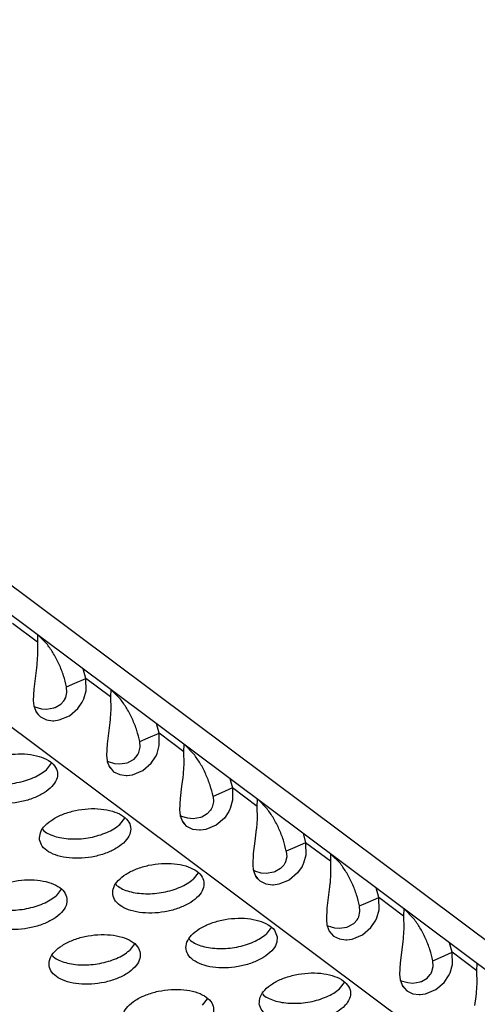
# Model space of a CAD drawing. Units: millimetres. Extents: x 31 to 625, y -33 to 387.
# Drawn here: x 520 to 523, y 255 to 262 of the extents above; entities that cross this region are included whole.
import ezdxf

# ---------------------------------------------------------------- set-up
doc = ezdxf.new("R2010")
doc.units = ezdxf.units.MM

# ---------------------------------------------------------------- blocks, each defined once
blk = doc.blocks.new('frontpaneel_bg61__65', base_point=(2726.366, 1478.075))
at = {"color": 1, "linetype": 'Continuous'}
for p, q in [((2731.488, 1833.493), (3206.242, 1478.436)), ((3208.098, 1478.33), (2733.345, 1833.388))]:
    blk.add_line(p, q, dxfattribs=at)
blk = doc.blocks.new('ansaugblende_serie6_bg61_natuerlichen_kondensatablauf__81', base_point=(2643.256, 1441.775))
at = {"color": 1, "linetype": 'Continuous'}
for p, q in [((3202.894, 1476.057), (2728.14, 1831.115)), ((3119.286, 1543.134), (3118.209, 1543.94)), ((3119.296, 1543.46), (3119.286, 1543.134)), ((3119.722, 1543.031), (3119.312, 1543.449)), ((3119.286, 1543.134), (3119.296, 1542.601)), ((3119.296, 1542.601), (3119.27, 1542.194)), ((3119.252, 1542.017), (3119.135, 1541.094)), ((3119.266, 1542.153), (3119.252, 1542.017)), ((3119.27, 1542.194), (3119.266, 1542.153)), ((3121.395, 1541.557), (3121.283, 1541.974)), ((3120.923, 1541.351), (3121.395, 1541.557)), ((3121.405, 1541.024), (3121.395, 1541.557)), ((3122.472, 1540.751), (3121.395, 1541.557)), ((3119.135, 1541.094), (3119.111, 1540.59)), ((3120.556, 1541.19), (3120.923, 1541.351)), ((3120.573, 1540.947), (3120.556, 1541.19)), ((3122.483, 1541.077), (3122.472, 1540.751)), ((3122.908, 1540.648), (3122.498, 1541.066)), ((3120.477, 1540.636), (3120.488, 1540.656)), ((3120.488, 1540.656), (3120.519, 1540.72)), ((3120.519, 1540.72), (3120.573, 1540.947)), ((3121.24, 1540.529), (3121.293, 1540.637)), ((3121.293, 1540.637), (3121.307, 1540.671)), ((3121.307, 1540.671), (3121.405, 1541.024)), ((3122.472, 1540.751), (3122.482, 1540.219)), ((3119.111, 1540.59), (3119.134, 1540.369)), ((3119.134, 1540.369), (3119.143, 1540.33)), ((3119.14, 1540.343), (3119.181, 1540.32)), ((3119.143, 1540.33), (3119.235, 1540.086)), ((3119.181, 1540.32), (3119.462, 1540.237)), ((3119.462, 1540.237), (3119.685, 1540.219)), ((3119.685, 1540.219), (3120.009, 1540.272)), ((3120.009, 1540.272), (3120.046, 1540.285)), ((3120.046, 1540.285), (3120.063, 1540.292)), ((3120.063, 1540.292), (3120.305, 1540.434)), ((3120.305, 1540.434), (3120.445, 1540.586)), ((3120.445, 1540.586), (3120.477, 1540.636)), ((3120.685, 1539.935), (3121.049, 1540.249)), ((3121.049, 1540.249), (3121.24, 1540.529)), ((3122.482, 1540.219), (3122.456, 1539.811)), ((3119.231, 1540.097), (3119.32, 1539.991)), ((3119.235, 1540.086), (3119.319, 1539.991)), ((3119.319, 1539.991), (3119.32, 1539.991)), ((3119.32, 1539.991), (3119.419, 1539.879)), ((3119.419, 1539.879), (3119.68, 1539.753)), ((3120.235, 1539.749), (3120.685, 1539.935)), ((3122.456, 1539.811), (3122.452, 1539.77)), ((3119.68, 1539.753), (3119.962, 1539.717)), ((3119.962, 1539.717), (3120.005, 1539.718)), ((3120.005, 1539.718), (3120.235, 1539.749)), ((3122.438, 1539.634), (3122.322, 1538.711)), ((3122.452, 1539.77), (3122.438, 1539.634)), ((3124.582, 1539.174), (3124.469, 1539.591)), ((3123.742, 1538.807), (3124.109, 1538.968)), ((3124.109, 1538.968), (3124.582, 1539.174)), ((3124.591, 1538.641), (3124.582, 1539.174)), ((3125.659, 1538.368), (3124.582, 1539.174)), ((3122.322, 1538.711), (3122.297, 1538.207)), ((3123.705, 1538.337), (3123.759, 1538.564)), ((3123.759, 1538.564), (3123.742, 1538.807)), ((3124.493, 1538.288), (3124.591, 1538.641)), ((3125.659, 1538.368), (3125.669, 1538.694)), ((3125.684, 1538.683), (3126.095, 1538.265)), ((3122.297, 1538.207), (3122.321, 1537.986)), ((3123.492, 1538.051), (3123.631, 1538.203)), ((3123.631, 1538.203), (3123.663, 1538.253)), ((3123.663, 1538.253), (3123.674, 1538.274)), ((3123.674, 1538.274), (3123.705, 1538.337)), ((3124.235, 1537.866), (3124.427, 1538.147)), ((3124.427, 1538.147), (3124.479, 1538.254)), ((3124.479, 1538.254), (3124.493, 1538.288)), ((3125.669, 1537.836), (3125.659, 1538.368)), ((3119.685, 1537.583), (3119.903, 1537.867)), ((3122.321, 1537.986), (3122.329, 1537.947)), ((3122.326, 1537.96), (3122.367, 1537.937)), ((3122.329, 1537.947), (3122.422, 1537.703)), ((3122.367, 1537.937), (3122.648, 1537.854)), ((3122.417, 1537.714), (3122.506, 1537.608)), ((3122.422, 1537.703), (3122.506, 1537.608)), ((3122.648, 1537.854), (3122.871, 1537.836)), ((3122.871, 1537.836), (3123.195, 1537.889)), ((3123.195, 1537.889), (3123.233, 1537.902)), ((3123.233, 1537.902), (3123.25, 1537.909)), ((3123.25, 1537.909), (3123.492, 1538.051)), ((3123.871, 1537.552), (3124.235, 1537.866)), ((3125.642, 1537.428), (3125.669, 1537.836)), ((3122.506, 1537.608), (3122.605, 1537.496)), ((3122.506, 1537.608), (3122.506, 1537.608)), ((3122.605, 1537.496), (3122.867, 1537.37)), ((3122.867, 1537.37), (3123.148, 1537.334)), ((3123.148, 1537.334), (3123.191, 1537.335)), ((3123.191, 1537.335), (3123.421, 1537.366)), ((3123.421, 1537.366), (3123.871, 1537.552)), ((3125.576, 1536.863), (3125.624, 1537.251)), ((3125.624, 1537.251), (3125.638, 1537.387)), ((3125.638, 1537.387), (3125.642, 1537.428)), ((3125.508, 1536.328), (3125.576, 1536.863)), ((3127.768, 1536.791), (3127.295, 1536.585)), ((3127.656, 1537.208), (3127.768, 1536.791)), ((3127.768, 1536.791), (3127.778, 1536.258)), ((3128.845, 1535.986), (3127.768, 1536.791)), ((3127.295, 1536.585), (3126.928, 1536.424)), ((3126.928, 1536.424), (3126.946, 1536.181)), ((3125.483, 1535.824), (3125.508, 1536.328)), ((3126.891, 1535.955), (3126.861, 1535.891)), ((3126.946, 1536.181), (3126.891, 1535.955)), ((3127.778, 1536.258), (3127.679, 1535.905)), ((3128.845, 1535.986), (3128.855, 1536.311)), ((3128.855, 1535.453), (3128.845, 1535.986)), ((3128.87, 1536.3), (3129.281, 1535.882)), ((3125.507, 1535.603), (3125.483, 1535.824)), ((3125.515, 1535.564), (3125.507, 1535.603)), ((3125.553, 1535.554), (3125.512, 1535.577)), ((3125.608, 1535.32), (3125.515, 1535.564)), ((3125.835, 1535.471), (3125.553, 1535.554)), ((3126.381, 1535.506), (3126.057, 1535.453)), ((3126.419, 1535.519), (3126.381, 1535.506)), ((3126.436, 1535.526), (3126.419, 1535.519)), ((3126.678, 1535.668), (3126.436, 1535.526)), ((3126.817, 1535.82), (3126.678, 1535.668)), ((3126.849, 1535.87), (3126.817, 1535.82)), ((3126.861, 1535.891), (3126.849, 1535.87)), ((3127.613, 1535.764), (3127.422, 1535.483)), ((3127.665, 1535.871), (3127.613, 1535.764)), ((3127.679, 1535.905), (3127.665, 1535.871)), ((3122.871, 1535.2), (3123.089, 1535.484)), ((3125.604, 1535.332), (3125.692, 1535.225)), ((3125.692, 1535.225), (3125.608, 1535.32)), ((3125.692, 1535.225), (3125.692, 1535.225)), ((3125.791, 1535.113), (3125.692, 1535.225)), ((3126.053, 1534.987), (3125.791, 1535.113)), ((3126.057, 1535.453), (3125.835, 1535.471)), ((3127.058, 1535.17), (3126.607, 1534.983)), ((3127.422, 1535.483), (3127.058, 1535.17)), ((3128.828, 1535.045), (3128.855, 1535.453)), ((3119.521, 1534.981), (3119.568, 1534.92)), ((3126.334, 1534.951), (3126.053, 1534.987)), ((3126.378, 1534.952), (3126.334, 1534.951)), ((3126.607, 1534.983), (3126.378, 1534.952)), ((3128.762, 1534.48), (3128.81, 1534.868)), ((3128.81, 1534.868), (3128.825, 1535.004)), ((3128.825, 1535.004), (3128.828, 1535.045)), ((3130.842, 1534.825), (3130.954, 1534.408)), ((3128.694, 1533.946), (3128.762, 1534.48)), ((3130.954, 1534.408), (3130.482, 1534.202)), ((3132.031, 1533.603), (3130.954, 1534.408)), ((3130.954, 1534.408), (3130.964, 1533.875)), ((3128.669, 1533.441), (3128.694, 1533.946)), ((3130.132, 1533.798), (3130.078, 1533.572)), ((3130.482, 1534.202), (3130.115, 1534.041)), ((3130.115, 1534.041), (3130.132, 1533.798)), ((3130.964, 1533.875), (3130.866, 1533.522)), ((3132.041, 1533.928), (3132.031, 1533.603)), ((3132.467, 1533.499), (3132.057, 1533.917)), ((3128.693, 1533.221), (3128.669, 1533.441)), ((3130.004, 1533.437), (3129.864, 1533.285)), ((3130.036, 1533.487), (3130.004, 1533.437)), ((3130.047, 1533.508), (3130.036, 1533.487)), ((3130.078, 1533.572), (3130.047, 1533.508)), ((3130.799, 1533.381), (3130.608, 1533.1)), ((3130.851, 1533.488), (3130.799, 1533.381)), ((3130.866, 1533.522), (3130.851, 1533.488)), ((3132.031, 1533.603), (3132.041, 1533.07)), ((3126.275, 1533.101), (3126.057, 1532.817)), ((3128.701, 1533.181), (3128.693, 1533.221)), ((3128.739, 1533.171), (3128.699, 1533.194)), ((3128.794, 1532.937), (3128.701, 1533.181)), ((3129.021, 1533.088), (3128.739, 1533.171)), ((3128.79, 1532.949), (3128.878, 1532.842)), ((3128.878, 1532.842), (3128.794, 1532.937)), ((3129.243, 1533.071), (3129.021, 1533.088)), ((3129.567, 1533.123), (3129.243, 1533.071)), ((3129.605, 1533.136), (3129.567, 1533.123)), ((3129.622, 1533.143), (3129.605, 1533.136)), ((3129.864, 1533.285), (3129.622, 1533.143)), ((3130.608, 1533.1), (3130.244, 1532.787)), ((3132.041, 1533.07), (3132.015, 1532.662)), ((3122.755, 1532.537), (3122.707, 1532.598)), ((3128.878, 1532.842), (3128.878, 1532.842)), ((3128.978, 1532.73), (3128.878, 1532.842)), ((3129.239, 1532.604), (3128.978, 1532.73)), ((3129.521, 1532.568), (3129.239, 1532.604)), ((3129.564, 1532.569), (3129.521, 1532.568)), ((3129.793, 1532.6), (3129.564, 1532.569)), ((3130.244, 1532.787), (3129.793, 1532.6)), ((3132.011, 1532.621), (3131.997, 1532.485)), ((3132.015, 1532.662), (3132.011, 1532.621)), ((3120.32, 1532.387), (3120.102, 1532.103)), ((3131.997, 1532.485), (3131.88, 1531.563)), ((3134.14, 1532.025), (3134.028, 1532.443)), ((3133.301, 1531.658), (3133.668, 1531.819)), ((3133.318, 1531.415), (3133.301, 1531.658)), ((3133.668, 1531.819), (3134.14, 1532.025)), ((3135.217, 1531.22), (3134.14, 1532.025)), ((3134.15, 1531.493), (3134.14, 1532.025)), ((3131.88, 1531.563), (3131.856, 1531.058)), ((3133.264, 1531.189), (3133.318, 1531.415)), ((3134.052, 1531.139), (3134.15, 1531.493)), ((3135.228, 1531.545), (3135.217, 1531.22)), ((3135.217, 1531.22), (3135.228, 1530.687)), ((3135.653, 1531.116), (3135.243, 1531.534)), ((3131.856, 1531.058), (3131.879, 1530.838)), ((3131.879, 1530.838), (3131.888, 1530.798)), ((3131.885, 1530.811), (3131.926, 1530.788)), ((3131.888, 1530.798), (3131.98, 1530.555)), ((3131.926, 1530.788), (3132.207, 1530.705)), ((3132.808, 1530.76), (3133.05, 1530.902)), ((3133.05, 1530.902), (3133.19, 1531.054)), ((3133.19, 1531.054), (3133.222, 1531.104)), ((3133.222, 1531.104), (3133.233, 1531.125)), ((3133.233, 1531.125), (3133.264, 1531.189)), ((3133.794, 1530.717), (3133.985, 1530.998)), ((3133.985, 1530.998), (3134.038, 1531.105)), ((3134.038, 1531.105), (3134.052, 1531.139)), ((3129.461, 1530.718), (3129.244, 1530.434)), ((3131.976, 1530.566), (3132.065, 1530.459)), ((3131.98, 1530.555), (3132.064, 1530.46)), ((3132.064, 1530.46), (3132.065, 1530.459)), ((3132.065, 1530.459), (3132.164, 1530.347)), ((3132.207, 1530.705), (3132.43, 1530.688)), ((3132.43, 1530.688), (3132.754, 1530.74)), ((3132.754, 1530.74), (3132.791, 1530.753)), ((3132.791, 1530.753), (3132.808, 1530.76)), ((3132.98, 1530.217), (3133.43, 1530.404)), ((3133.43, 1530.404), (3133.794, 1530.717)), ((3135.228, 1530.687), (3135.201, 1530.28)), ((3123.506, 1530.004), (3123.288, 1529.72)), ((3125.941, 1530.154), (3125.894, 1530.215)), ((3132.164, 1530.347), (3132.426, 1530.222)), ((3132.426, 1530.222), (3132.707, 1530.185)), ((3132.707, 1530.185), (3132.75, 1530.186)), ((3132.75, 1530.186), (3132.98, 1530.217)), ((3135.183, 1530.102), (3135.067, 1529.18)), ((3135.197, 1530.238), (3135.183, 1530.102)), ((3135.201, 1530.28), (3135.197, 1530.238)), ((3137.327, 1529.642), (3137.214, 1530.06)), ((3119.986, 1529.44), (3119.938, 1529.501)), ((3136.854, 1529.436), (3137.327, 1529.642)), ((3138.404, 1528.837), (3137.327, 1529.642)), ((3137.336, 1529.11), (3137.327, 1529.642)), ((3135.067, 1529.18), (3135.042, 1528.675)), ((3136.487, 1529.276), (3136.854, 1529.436)), ((3136.505, 1529.032), (3136.487, 1529.276)), ((3137.238, 1528.756), (3137.336, 1529.11)), ((3138.404, 1528.837), (3138.414, 1529.162)), ((3135.042, 1528.675), (3135.066, 1528.455)), ((3136.237, 1528.519), (3136.376, 1528.671)), ((3136.376, 1528.671), (3136.408, 1528.721)), ((3136.408, 1528.721), (3136.42, 1528.742)), ((3136.42, 1528.742), (3136.45, 1528.806)), ((3136.45, 1528.806), (3136.505, 1529.032)), ((3137.172, 1528.615), (3137.224, 1528.723)), ((3137.224, 1528.723), (3137.238, 1528.756)), ((3138.414, 1528.304), (3138.404, 1528.837)), ((3132.43, 1528.051), (3132.648, 1528.335)), ((3135.066, 1528.455), (3135.074, 1528.415)), ((3135.071, 1528.428), (3135.112, 1528.405)), ((3135.074, 1528.415), (3135.167, 1528.172)), ((3135.112, 1528.405), (3135.393, 1528.322)), ((3135.393, 1528.322), (3135.616, 1528.305)), ((3135.616, 1528.305), (3135.94, 1528.357)), ((3135.94, 1528.357), (3135.978, 1528.371)), ((3135.978, 1528.371), (3135.995, 1528.377)), ((3135.995, 1528.377), (3136.237, 1528.519)), ((3136.616, 1528.021), (3136.98, 1528.334)), ((3136.98, 1528.334), (3137.172, 1528.615)), ((3138.387, 1527.897), (3138.414, 1528.304)), ((3129.08, 1527.832), (3129.127, 1527.771)), ((3135.162, 1528.183), (3135.251, 1528.076)), ((3135.167, 1528.172), (3135.251, 1528.077)), ((3135.251, 1528.077), (3135.251, 1528.076)), ((3135.251, 1528.076), (3135.35, 1527.965)), ((3135.35, 1527.965), (3135.612, 1527.839)), ((3135.612, 1527.839), (3135.893, 1527.803)), ((3135.893, 1527.803), (3135.936, 1527.804)), ((3135.936, 1527.804), (3136.166, 1527.834)), ((3136.166, 1527.834), (3136.616, 1528.021)), ((3138.369, 1527.719), (3138.383, 1527.855)), ((3138.383, 1527.855), (3138.387, 1527.897)), ((3126.475, 1527.337), (3126.693, 1527.621)), ((3138.321, 1527.331), (3138.369, 1527.719))]:
    blk.add_line(p, q, dxfattribs=at)
for points in [[(3120.556, 1541.19), (3120.427, 1541.673), (3120.236, 1542.163), (3119.995, 1542.626), (3119.722, 1543.031)], [(3123.742, 1538.807), (3123.613, 1539.29), (3123.422, 1539.78), (3123.181, 1540.243), (3122.908, 1540.648)], [(3116.195, 1536.923), (3116.315, 1536.64), (3116.587, 1536.401), (3116.987, 1536.226), (3117.483, 1536.13), (3118.036, 1536.12), (3118.6, 1536.197), (3119.13, 1536.355), (3119.582, 1536.581), (3119.921, 1536.857), (3120.118, 1537.16), (3120.158, 1537.466), (3120.037, 1537.75), (3119.766, 1537.989), (3119.366, 1538.163), (3118.869, 1538.259), (3118.316, 1538.269), (3117.752, 1538.192), (3117.223, 1538.034), (3116.77, 1537.808), (3116.432, 1537.532), (3116.235, 1537.229), (3116.195, 1536.923)], [(3126.928, 1536.424), (3126.8, 1536.907), (3126.608, 1537.397), (3126.368, 1537.86), (3126.095, 1538.265)], [(3117.625, 1536.956), (3118.011, 1536.968), (3118.4, 1537.022), (3118.775, 1537.114), (3119.123, 1537.242), (3119.43, 1537.4), (3119.685, 1537.583)], [(3119.381, 1534.54), (3119.502, 1534.257), (3119.773, 1534.018), (3120.173, 1533.843), (3120.67, 1533.747), (3121.222, 1533.737), (3121.786, 1533.815), (3122.316, 1533.973), (3122.768, 1534.199), (3123.107, 1534.474), (3123.304, 1534.777), (3123.344, 1535.083), (3123.223, 1535.367), (3122.952, 1535.606), (3122.552, 1535.78), (3122.055, 1535.876), (3121.503, 1535.886), (3120.939, 1535.809), (3120.409, 1535.651), (3119.957, 1535.425), (3119.618, 1535.149), (3119.421, 1534.846), (3119.381, 1534.54)], [(3130.115, 1534.041), (3129.986, 1534.524), (3129.795, 1535.014), (3129.554, 1535.477), (3129.281, 1535.882)], [(3120.811, 1534.573), (3121.198, 1534.585), (3121.586, 1534.639), (3121.961, 1534.731), (3122.309, 1534.859), (3122.617, 1535.017), (3122.871, 1535.2)], [(3119.568, 1534.92), (3119.808, 1534.779), (3120.103, 1534.672), (3120.441, 1534.602), (3120.811, 1534.573)], [(3126.53, 1532.7), (3126.41, 1532.984), (3126.138, 1533.223), (3125.738, 1533.397), (3125.242, 1533.493), (3124.689, 1533.503), (3124.125, 1533.426), (3123.595, 1533.268), (3123.143, 1533.042), (3122.804, 1532.766), (3122.607, 1532.463), (3122.567, 1532.158), (3122.688, 1531.874), (3122.959, 1531.635), (3123.359, 1531.46), (3123.856, 1531.364), (3124.409, 1531.354), (3124.973, 1531.432), (3125.502, 1531.59), (3125.955, 1531.816), (3126.293, 1532.091), (3126.49, 1532.394), (3126.53, 1532.7)], [(3133.301, 1531.658), (3133.172, 1532.141), (3132.981, 1532.631), (3132.74, 1533.094), (3132.467, 1533.499)], [(3120.575, 1531.986), (3120.455, 1532.27), (3120.183, 1532.509), (3119.783, 1532.684), (3119.286, 1532.78), (3118.734, 1532.789), (3118.17, 1532.712), (3117.64, 1532.554), (3117.188, 1532.328), (3116.849, 1532.053), (3116.652, 1531.75), (3116.612, 1531.444), (3116.733, 1531.16), (3117.004, 1530.921), (3117.404, 1530.746), (3117.901, 1530.65), (3118.453, 1530.641), (3119.017, 1530.718), (3119.547, 1530.876), (3120, 1531.102), (3120.338, 1531.377), (3120.535, 1531.68), (3120.575, 1531.986)], [(3122.755, 1532.537), (3122.994, 1532.396), (3123.289, 1532.289), (3123.628, 1532.219), (3123.997, 1532.19)], [(3123.997, 1532.19), (3124.384, 1532.202), (3124.772, 1532.256), (3125.148, 1532.348), (3125.496, 1532.476), (3125.803, 1532.634), (3126.057, 1532.817)], [(3118.817, 1531.542), (3119.193, 1531.634), (3119.541, 1531.762), (3119.848, 1531.92), (3120.102, 1532.103)], [(3116.799, 1531.823), (3117.039, 1531.682), (3117.334, 1531.575), (3117.672, 1531.505), (3118.042, 1531.476), (3118.429, 1531.488), (3118.817, 1531.542)], [(3129.717, 1530.317), (3129.596, 1530.601), (3129.325, 1530.84), (3128.924, 1531.014), (3128.428, 1531.111), (3127.875, 1531.12), (3127.311, 1531.043), (3126.782, 1530.885), (3126.329, 1530.659), (3125.991, 1530.383), (3125.793, 1530.08), (3125.754, 1529.775), (3125.874, 1529.491), (3126.146, 1529.252), (3126.546, 1529.077), (3127.042, 1528.981), (3127.595, 1528.971), (3128.159, 1529.049), (3128.689, 1529.207), (3129.141, 1529.433), (3129.479, 1529.708), (3129.677, 1530.011), (3129.717, 1530.317)], [(3136.487, 1529.276), (3136.358, 1529.758), (3136.167, 1530.248), (3135.927, 1530.712), (3135.653, 1531.116)], [(3123.761, 1529.603), (3123.641, 1529.887), (3123.369, 1530.126), (3122.969, 1530.301), (3122.473, 1530.397), (3121.92, 1530.407), (3121.356, 1530.329), (3120.826, 1530.171), (3120.374, 1529.945), (3120.035, 1529.67), (3119.838, 1529.367), (3119.798, 1529.061), (3119.919, 1528.777), (3120.19, 1528.538), (3120.591, 1528.364), (3121.087, 1528.267), (3121.64, 1528.258), (3122.204, 1528.335), (3122.733, 1528.493), (3123.186, 1528.719), (3123.524, 1528.995), (3123.721, 1529.298), (3123.761, 1529.603)], [(3127.184, 1529.807), (3127.57, 1529.819), (3127.959, 1529.873), (3128.334, 1529.965), (3128.682, 1530.093), (3128.989, 1530.251), (3129.244, 1530.434)], [(3125.941, 1530.154), (3126.18, 1530.013), (3126.475, 1529.906), (3126.814, 1529.836), (3127.184, 1529.807)], [(3122.003, 1529.159), (3122.379, 1529.251), (3122.727, 1529.379), (3123.034, 1529.537), (3123.288, 1529.72)], [(3119.986, 1529.44), (3120.225, 1529.299), (3120.52, 1529.192), (3120.859, 1529.122), (3121.229, 1529.093), (3121.615, 1529.106), (3122.003, 1529.159)], [(3128.94, 1527.392), (3129.06, 1527.108), (3129.332, 1526.869), (3129.732, 1526.694), (3130.229, 1526.598), (3130.781, 1526.589), (3131.345, 1526.666), (3131.875, 1526.824), (3132.327, 1527.05), (3132.666, 1527.325), (3132.863, 1527.628), (3132.903, 1527.934), (3132.782, 1528.218), (3132.511, 1528.457), (3132.111, 1528.631), (3131.614, 1528.728), (3131.062, 1528.737), (3130.498, 1528.66), (3129.968, 1528.502), (3129.515, 1528.276), (3129.177, 1528.001), (3128.98, 1527.697), (3128.94, 1527.392)], [(3122.985, 1526.678), (3123.105, 1526.394), (3123.377, 1526.155), (3123.777, 1525.981), (3124.273, 1525.885), (3124.826, 1525.875), (3125.39, 1525.952), (3125.92, 1526.11), (3126.372, 1526.336), (3126.711, 1526.612), (3126.908, 1526.915), (3126.948, 1527.22), (3126.827, 1527.504), (3126.556, 1527.743), (3126.155, 1527.918), (3125.659, 1528.014), (3125.106, 1528.024), (3124.542, 1527.946), (3124.013, 1527.788), (3123.56, 1527.562), (3123.222, 1527.287), (3123.025, 1526.984), (3122.985, 1526.678)], [(3130.37, 1527.424), (3130.756, 1527.436), (3131.145, 1527.49), (3131.52, 1527.582), (3131.868, 1527.71), (3132.175, 1527.868), (3132.43, 1528.051)], [(3129.127, 1527.771), (3129.367, 1527.63), (3129.661, 1527.523), (3130, 1527.453), (3130.37, 1527.424)]]:
    blk.add_spline(points, degree=3, dxfattribs=at)
blk = doc.blocks.new('ansaugblende_serie6_bg61_mit_drahtseilzug_natuerlichen_kondensatablauf_02__82', base_point=(2643.256, 1441.775))
blk.add_blockref('ansaugblende_serie6_bg61_natuerlichen_kondensatablauf__81', (2643.256, 1441.775))
blk = doc.blocks.new('verkleidung_umluft_bg61_decke_nat_kond__85', base_point=(2619.938, 1441.775))
for name, p in [('frontpaneel_bg61__65', (2726.366, 1478.075)), ('ansaugblende_serie6_bg61_mit_drahtseilzug_natuerlichen_kondensatablauf_02__82', (2643.256, 1441.775))]:
    blk.add_blockref(name, p)
blk = doc.blocks.new('Allg_Ansicht1', base_point=(3083.994, 1811.996))
blk.add_blockref('verkleidung_umluft_bg61_decke_nat_kond__85', (2619.938, 1441.775))

msp = doc.modelspace()

# ---------------------------------------------------------------- block references
at = {"xscale": 0.166667, "yscale": 0.166667, "zscale": 0.166667}
msp.add_blockref('Allg_Ansicht1', (514, 302), dxfattribs=at)

doc.saveas('drawing.dxf')
